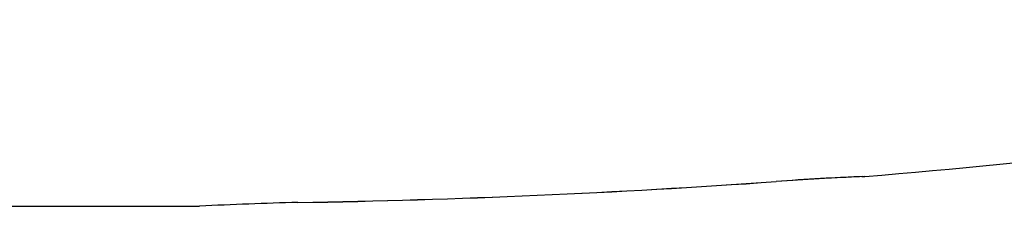
# Model space of a CAD drawing. Units: inches. Extents: x -5 to 215, y -5 to 302.
# Drawn here: x 112 to 122, y 206 to 208 of the extents above; entities that cross this region are included whole.
import ezdxf

# ---------------------------------------------------------------- set-up
doc = ezdxf.new("R2010")
doc.units = ezdxf.units.IN
doc.layers.add('PV', color=7, linetype='Continuous')

msp = doc.modelspace()

# ---------------------------------------------------------------- linework, layer by layer
at = {"layer": 'PV', "color": 7, "linetype": 'Continuous'}
msp.add_line((103.8166, 205.9692), (113.0166, 205.9692), dxfattribs=at)
for centre, radius, start, end in [((113.0166, 292.3453), 86.3761, 274.755949, 281.917361), ((121.1613, 181.1561), 25.1294, 92.30545, 94.26652), ((121.1315, 181.6096), 24.6754, 92.21408, 94.27344), ((120.1367, 206.7649), 0.5, 271.35673, 274.75595), ((113.0273, 294.5644), 88.5705, 270.968941, 274.055861), ((113.0275, 294.6351), 88.6403, 270.968192, 274.053115), ((113.0166, 292.3453), 86.3761, 270, 270.349934), ((115.501, 166.6493), 39.3702, 91.42004, 92.84901)]:
    msp.add_arc(centre, radius, start, end, dxfattribs=at)
msp.add_open_spline([(119.2918, 206.2158), (119.292, 206.2159), (119.2923, 206.2161), (119.2926, 206.2163), (119.2927, 206.2164)], degree=3, dxfattribs=at)

doc.saveas('drawing.dxf')
